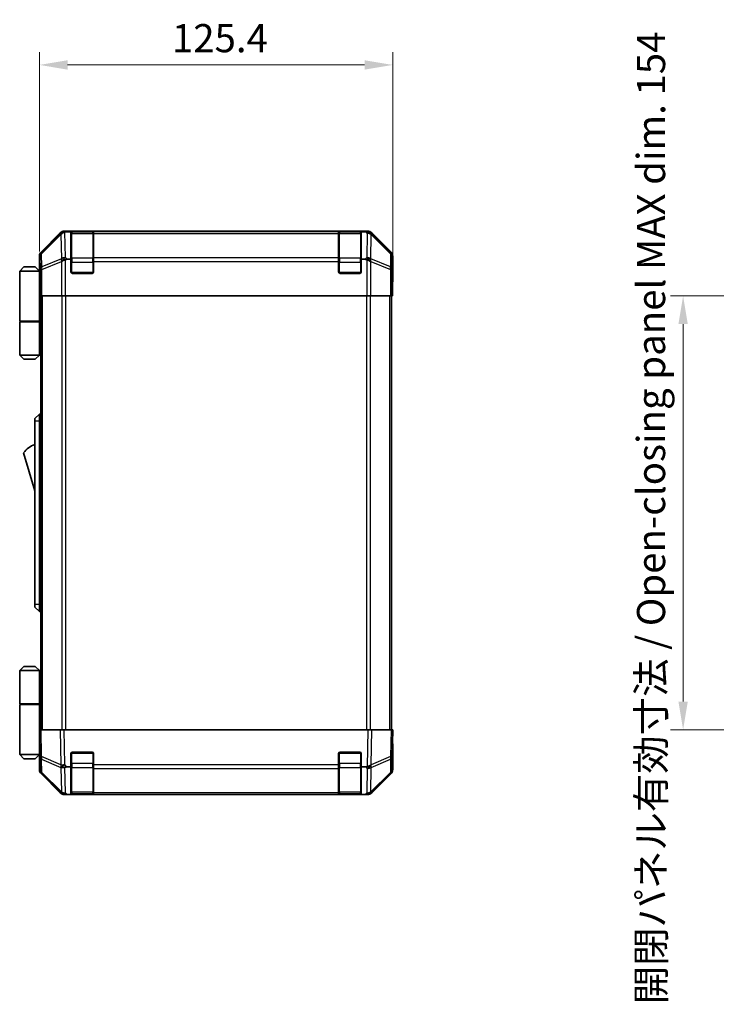
# Model space of a CAD drawing. Units: millimetres. Extents: x 0 to 7469, y -15 to 1264.
# Drawn here: x 2505 to 2752, y 515 to 865 of the extents above; entities that cross this region are included whole.
import ezdxf

# ---------------------------------------------------------------- set-up
doc = ezdxf.new("R2010")
doc.units = ezdxf.units.MM
doc.header["$LTSCALE"] = 4.5
doc.layers.get('Defpoints').update_dxf_attribs({"lineweight": 25})
for name, color, linetype, lineweight in [('Dimension (ISO)', 7, 'Continuous', 18), ('Visible (ISO)', 7, 'Continuous', 35), ('Visible Narrow (ISO)', 7, 'Continuous', 25)]:
    doc.layers.add(name, color=color, linetype=linetype, lineweight=lineweight)
doc.styles.add('Note Text (TK)', font='txt')
doc.dimstyles.new('Default - Method 1b (TK)', dxfattribs={"dimscale": 4.5, "dimtxt": 2.5, "dimasz": 2.5, "dimexe": 1, "dimexo": 1.5, "dimgap": 1, "dimtad": 1, "dimtoh": 1, "dimrnd": 1e-08, "dimdsep": 46, "dimtxsty": 'Note Text (TK)', "dimcen": 0.09, "dimdle": 5, "dimclrd": 100, "dimclre": 100, "dimclrt": 7, "dimadec": 1, "dimazin": 1, "dimtfac": 1, "dimtmove": 0, "dimatfit": 3, "dimfxl": 1, "dimtolj": 1, "dimlwd": -1, "dimlwe": -1, "dimarcsym": 0})

# ---------------------------------------------------------------- blocks, each defined once
blk = doc.blocks.new('*D237')
at = {"layer": 'Defpoints', "color": 0}
for p in [(2637.19, 848.54), (2511.79, 775.52), (2637.19, 771.52)]:
    blk.add_point(p, dxfattribs=at)
at = {"layer": 'Dimension (ISO)', "color": 100}
for p, q in [((2511.79, 782.27), (2511.79, 853.04)), ((2637.19, 778.27), (2637.19, 853.04)), ((2521.79, 848.54), (2627.19, 848.54))]:
    blk.add_line(p, q, dxfattribs=at)
for points in [[(2521.79, 850.2), (2521.79, 846.87), (2511.79, 848.54)], [(2627.19, 850.2), (2627.19, 846.87), (2637.19, 848.54)]]:
    blk.add_solid(points, dxfattribs=at)
at = {"layer": 'Dimension (ISO)', "color": 7, "insert": (2558.81, 858.04), "char_height": 10, "attachment_point": 4, "style": 'Note Text (TK)'}
blk.add_mtext('\\A1;125.4', dxfattribs=at)
blk = doc.blocks.new('*D244')
at = {"layer": 'Defpoints', "color": 0}
for p in [(2772.88, 766.52), (2740.25, 612.52), (2773.03, 612.52)]:
    blk.add_point(p, dxfattribs=at)
at = {"layer": 'Dimension (ISO)', "color": 100}
for p, q in [((2766.13, 766.52), (2735.75, 766.52)), ((2740.25, 756.52), (2740.25, 622.52)), ((2766.28, 612.52), (2735.75, 612.52))]:
    blk.add_line(p, q, dxfattribs=at)
for points in [[(2738.58, 756.52), (2741.91, 756.52), (2740.25, 766.52)], [(2738.58, 622.52), (2741.91, 622.52), (2740.25, 612.52)]]:
    blk.add_solid(points, dxfattribs=at)
at = {"layer": 'Dimension (ISO)', "color": 7, "insert": (2728.87, 515.04), "char_height": 10, "attachment_point": 4, "rotation": 90, "style": 'Note Text (TK)'}
blk.add_mtext('\\A1;開閉パネル有効寸法 / Open-closing panel MAX dim. 154', dxfattribs=at)

msp = doc.modelspace()

# ---------------------------------------------------------------- linework, layer by layer
at = {"layer": 'Visible (ISO)'}
for p, q in [((2519.2081, 788.9382), (2512.3782, 782.1083)), ((2628.363, 789.5239), (2520.6221, 789.5239)), ((2522.9926, 789.2929), (2521.4309, 789.2929)), ((2522.9926, 789.2929), (2522.9926, 789.3755)), ((2522.9926, 779.5239), (2522.9926, 789.2929)), ((2530.6926, 789.3239), (2523.2926, 789.3239)), ((2523.4926, 789.3842), (2530.4926, 789.3842)), ((2530.9926, 789.3755), (2530.9926, 789.307)), ((2530.9926, 788.7215), (2530.9926, 789.307)), ((2530.9926, 788.7215), (2530.9926, 780.1096)), ((2617.9926, 789.307), (2617.9926, 789.3755)), ((2617.9926, 789.307), (2617.9926, 788.7215)), ((2617.9926, 780.1096), (2617.9926, 788.7215)), ((2625.6926, 789.3239), (2618.2926, 789.3239)), ((2618.4926, 789.3842), (2625.4926, 789.3842)), ((2625.9926, 789.3755), (2625.9926, 789.2929)), ((2625.9926, 789.2929), (2625.9926, 779.5239)), ((2627.5947, 789.2929), (2625.9926, 789.2929)), ((2636.6069, 782.1083), (2629.777, 788.9382)), ((2511.7926, 775.5239), (2511.7926, 780.6943)), ((2530.9926, 778.6954), (2530.9926, 780.1096)), ((2617.9926, 780.1096), (2617.9926, 778.6954)), ((2637.1926, 771.5239), (2637.1926, 780.6943)), ((2506.2926, 776.8239), (2504.7926, 775.3239)), ((2506.2926, 776.8239), (2510.2926, 776.8239)), ((2510.2926, 776.8239), (2511.7926, 775.3239)), ((2521.6083, 779.5239), (2522.9926, 779.5239)), ((2522.9926, 775.0239), (2522.9926, 779.5239)), ((2530.9926, 778.6954), (2530.9926, 775.0239)), ((2617.9926, 775.0239), (2617.9926, 778.6954)), ((2625.9926, 779.5239), (2625.9926, 775.0239)), ((2625.9926, 779.5239), (2627.3768, 779.5239)), ((2504.7926, 775.3239), (2504.7926, 757.5239)), ((2511.7926, 775.3239), (2504.7926, 775.3239)), ((2511.7926, 775.5239), (2511.8624, 775.5239)), ((2511.7926, 775.3239), (2511.7926, 772.1239)), ((2511.7926, 775.3239), (2511.8868, 775.3239)), ((2511.9191, 774.3239), (2511.7926, 774.3239)), ((2511.9347, 773.3239), (2511.7926, 773.3239)), ((2530.4926, 774.5239), (2523.4926, 774.5239)), ((2625.4926, 774.5239), (2618.4926, 774.5239)), ((2511.7926, 772.1239), (2511.9451, 772.1239)), ((2511.7926, 772.1239), (2511.7926, 757.5239)), ((2511.9496, 769.3239), (2511.7926, 769.3239)), ((2511.9496, 770.5239), (2511.9496, 766.5239)), ((2637.1053, 766.5239), (2637.1053, 769.5239)), ((2637.1402, 771.5239), (2637.1926, 771.5239)), ((2512.0401, 766.5239), (2511.9496, 766.5239)), ((2512.638, 766.5239), (2512.0401, 766.5239)), ((2512.2926, 612.5239), (2512.2926, 766.5239)), ((2512.638, 766.5239), (2519.6104, 766.5239)), ((2521.0122, 766.5239), (2519.6104, 766.5239)), ((2627.9729, 766.5239), (2521.0122, 766.5239)), ((2629.3747, 766.5239), (2627.9729, 766.5239)), ((2629.3747, 766.5239), (2636.3471, 766.5239)), ((2636.945, 766.5239), (2636.3471, 766.5239)), ((2636.6926, 612.5239), (2636.6926, 766.5239)), ((2636.945, 766.5239), (2637.1053, 766.5239)), ((2504.7926, 757.5239), (2511.7926, 757.5239)), ((2504.7926, 757.3239), (2511.7926, 757.3239)), ((2504.7926, 757.3239), (2504.7926, 745.5239)), ((2505.2926, 757.3239), (2505.2926, 757.5239)), ((2511.2926, 757.3239), (2511.2926, 757.5239)), ((2511.7538, 757.5239), (2511.7538, 757.3239)), ((2512.2926, 757.5239), (2511.7926, 757.5239)), ((2512.1083, 757.3239), (2511.7926, 757.3239)), ((2511.7926, 757.3239), (2511.7926, 745.5239)), ((2512.2926, 757.3239), (2512.1083, 757.3239)), ((2504.7926, 745.5239), (2511.7926, 745.5239)), ((2506.2926, 744.0239), (2504.7926, 745.5239)), ((2510.2926, 744.0239), (2511.7926, 745.5239)), ((2511.7926, 745.5239), (2512.1083, 745.5239)), ((2512.2926, 745.5239), (2512.1083, 745.5239)), ((2510.2926, 744.0239), (2506.2926, 744.0239)), ((2511.7926, 724.5239), (2510.1926, 723.0239)), ((2511.7926, 724.5239), (2511.7926, 722.0239)), ((2512.2926, 724.5239), (2511.7926, 724.5239)), ((2510.1926, 722.0239), (2510.1926, 723.0239)), ((2510.1926, 722.0239), (2510.1926, 657.0239)), ((2511.7926, 657.0239), (2511.7926, 722.0239)), ((2506.1926, 710.7739), (2510.1926, 697.2739)), ((2510.1926, 656.0239), (2510.1926, 657.0239)), ((2510.1926, 656.0239), (2511.7926, 654.5239)), ((2511.7926, 657.0239), (2511.7926, 654.5239)), ((2512.2926, 654.5239), (2511.7926, 654.5239)), ((2506.2926, 635.0239), (2504.7926, 633.5239)), ((2504.7926, 633.5239), (2511.7926, 633.5239)), ((2504.7926, 633.5239), (2504.7926, 621.7239)), ((2510.2926, 635.0239), (2506.2926, 635.0239)), ((2510.2926, 635.0239), (2511.7926, 633.5239)), ((2512.1083, 633.5239), (2511.7926, 633.5239)), ((2511.7926, 633.5239), (2511.7926, 621.7239)), ((2512.2926, 633.5239), (2512.1083, 633.5239)), ((2504.7926, 621.7239), (2511.7926, 621.7239)), ((2504.7926, 621.5239), (2511.7926, 621.5239)), ((2504.7926, 621.5239), (2504.7926, 603.7239)), ((2505.2926, 621.5239), (2505.2926, 621.7239)), ((2511.2926, 621.5239), (2511.2926, 621.7239)), ((2511.7538, 621.5239), (2511.7538, 621.7239)), ((2511.7926, 621.7239), (2512.1083, 621.7239)), ((2511.7926, 606.9239), (2511.7926, 621.5239)), ((2512.2926, 621.5239), (2511.7926, 621.5239)), ((2512.1083, 621.7239), (2512.2926, 621.7239)), ((2511.7926, 612.5239), (2512.3782, 612.5239)), ((2511.7926, 612.5239), (2511.9588, 603.0022)), ((2519.2081, 612.5239), (2512.3782, 612.5239)), ((2519.2081, 612.5239), (2520.6221, 612.5239)), ((2628.363, 612.5239), (2520.6221, 612.5239)), ((2628.363, 612.5239), (2629.777, 612.5239)), ((2636.6069, 612.5239), (2629.777, 612.5239)), ((2636.6069, 612.5239), (2637.1926, 612.5239)), ((2637.0263, 603.0022), (2637.1926, 612.5239)), ((2511.7926, 609.7239), (2511.8414, 609.7239)), ((2511.8903, 606.9239), (2511.7926, 606.9239)), ((2511.7926, 606.9239), (2511.7926, 603.7239)), ((2511.7926, 605.7239), (2511.9112, 605.7239)), ((2637.1926, 607.5239), (2637.1053, 607.5239)), ((2637.1926, 607.5239), (2637.1926, 598.3534)), ((2511.7926, 603.7239), (2504.7926, 603.7239)), ((2506.2926, 602.2239), (2504.7926, 603.7239)), ((2506.2926, 602.2239), (2510.2926, 602.2239)), ((2510.2926, 602.2239), (2511.7926, 603.7239)), ((2511.7926, 604.7239), (2511.9287, 604.7239)), ((2511.9462, 603.7239), (2511.7926, 603.7239)), ((2511.9496, 603.5239), (2511.7926, 603.5239)), ((2511.7926, 603.5239), (2511.7926, 598.3534)), ((2511.9588, 603.0022), (2512.0401, 598.3407)), ((2522.9926, 599.2929), (2522.9926, 604.0239)), ((2523.4926, 604.5239), (2530.4926, 604.5239)), ((2530.9926, 604.0239), (2530.9926, 600.1008)), ((2617.9926, 600.1008), (2617.9926, 604.0239)), ((2618.4926, 604.5239), (2625.4926, 604.5239)), ((2625.9926, 604.0239), (2625.9926, 599.2929)), ((2636.945, 598.3407), (2637.0263, 603.0022)), ((2522.9926, 599.2929), (2521.4309, 599.2929)), ((2522.9926, 589.5239), (2522.9926, 599.2929)), ((2530.9926, 598.7215), (2530.9926, 600.1008)), ((2530.9926, 598.7215), (2530.9926, 590.1096)), ((2617.9926, 600.1008), (2617.9926, 598.7215)), ((2617.9926, 590.1096), (2617.9926, 598.7215)), ((2625.9926, 599.2929), (2625.9926, 589.5239)), ((2627.5947, 599.2929), (2625.9926, 599.2929)), ((2519.2081, 590.1095), (2512.3782, 596.9394)), ((2512.638, 596.9491), (2519.6037, 590.1039)), ((2629.3814, 590.1039), (2636.3471, 596.9491)), ((2636.6069, 596.9394), (2629.777, 590.1095)), ((2519.6037, 590.1039), (2519.6104, 590.0974)), ((2521.0122, 589.5239), (2520.6221, 589.5239)), ((2521.6083, 589.5239), (2521.0122, 589.5239)), ((2521.6083, 589.5239), (2522.9926, 589.5239)), ((2522.9926, 589.5239), (2523.4926, 589.5239)), ((2523.2926, 589.7239), (2530.6926, 589.7239)), ((2530.4926, 589.5239), (2523.4926, 589.5239)), ((2530.4926, 589.5239), (2530.9926, 589.5239)), ((2530.9926, 589.5239), (2530.9926, 590.1096)), ((2530.9926, 589.5239), (2617.9926, 589.5239)), ((2617.9926, 590.1096), (2617.9926, 589.5239)), ((2617.9926, 589.5239), (2618.4926, 589.5239)), ((2618.2926, 589.7239), (2625.6926, 589.7239)), ((2625.4926, 589.5239), (2618.4926, 589.5239)), ((2625.4926, 589.5239), (2625.9926, 589.5239)), ((2625.9926, 589.5239), (2627.3768, 589.5239)), ((2627.9729, 589.5239), (2627.3768, 589.5239)), ((2628.363, 589.5239), (2627.9729, 589.5239)), ((2629.3747, 590.0974), (2629.3814, 590.1039))]:
    msp.add_line(p, q, dxfattribs=at)
for centre, radius, start, end in [((2523.2926, 789.0239), 0.3, 90, 180), ((2530.6926, 789.0239), 0.3, 0, 90), ((2618.2926, 789.0239), 0.3, 90, 180), ((2625.6926, 789.0239), 0.3, 0, 90), ((2523.4926, 775.0239), 0.5, 180, 270), ((2530.4926, 775.0239), 0.5, 270, 0), ((2618.4926, 775.0239), 0.5, 180, 270), ((2625.4926, 775.0239), 0.5, 270, 0), ((2512.4352, 706.617), 7.5, 107.398677, 146.341118), ((2523.4926, 604.0239), 0.5, 90, 180), ((2530.4926, 604.0239), 0.5, 0, 90), ((2618.4926, 604.0239), 0.5, 90, 180), ((2625.4926, 604.0239), 0.5, 0, 90), ((2514.0398, 598.3756), 2, 181, 225.5), ((2634.9453, 598.3756), 2, 314.5, 359), ((2521.0122, 591.5239), 2, 225.5, 270), ((2523.2926, 590.0239), 0.3, 180, 270), ((2530.6926, 590.0239), 0.3, 270, 0), ((2618.2926, 590.0239), 0.3, 180, 270), ((2625.6926, 590.0239), 0.3, 270, 0), ((2627.9729, 591.5239), 2, 270, 314.5)]:
    msp.add_arc(centre, radius, start, end, dxfattribs=at)
for centre, major_axis, ratio, start_param, end_param in [((2520.6228, 787.5235), (-1.4146, 1.4146), 0.99969546, 5.49793944, 6.28318531), ((2520.8554, 787.3073), (1.5847, 1.5735), 0.76601858, 0.9249237, 1.70415135), ((2522.9059, 787.2571), (-2.7648, 1.4682), 0.51011072, 5.51788978, 5.77920233), ((2523.4926, 789.3755), (-0.5, 0), 0.01745506, 4.71238898, 6.28318531), ((2530.4926, 789.3755), (-0.5, 0), 0.01745506, 3.14159265, 4.71238898), ((2618.4926, 789.3755), (-0.5, 0), 0.01745506, 4.71238898, 6.28318531), ((2625.4926, 789.3755), (-0.5, 0), 0.01745506, 3.14159265, 4.71238898), ((2626.1813, 789.3432), (-2.8036, 0.0253), 0.01547715, 2.09928764, 2.34114803), ((2628.1461, 787.3073), (2.0123, -0.0179), 0.98743225, 0.82843306, 1.5858475), ((2628.3623, 787.5235), (1.4146, 1.4146), 0.99969546, 0, 0.78524587), ((2513.7929, 780.6936), (-1.4146, 1.4146), 0.99969546, 0, 0.78524587), ((2635.1922, 780.6936), (1.4146, 1.4146), 0.99969546, 5.49793944, 6.28318531), ((2521.0122, 778.6954), (-1.9827, -0.8314), 0.31555756, 4.58082902, 5.35750054), ((2523.0475, 776.6954), (-2.4854, 2.4424), 0.57396196, 5.75456294, 6.02006539), ((2625.9376, 776.6954), (2.4854, 2.4424), 0.57396196, 0.26311992, 0.52862237), ((2627.9729, 778.6954), (-1.9827, 0.8314), 0.31555756, 4.06727742, 4.84394894), ((2511.8624, 770.5239), (0, 5), 0.01745506, 4.71238898, 6.28318531), ((2637.1402, 769.5239), (0, 2), 0.01745506, 0, 1.57079633), ((2637.1402, 609.5239), (0, -2), 0.01745506, 5.49778714, 6.28318531), ((2511.8624, 608.5239), (0, -5), 0.01745506, 0, 0.28379411), ((2513.7929, 598.3541), (-1.4146, -1.4146), 0.99969546, 5.49793944, 6.28318531), ((2520.8554, 600.1357), (-1.9722, -0.6496), 0.42004048, 0.64967903, 1.42890668), ((2522.9059, 597.2571), (-2.7648, 1.4682), 0.51011072, 5.51788978, 5.77920233), ((2626.1813, 602.1716), (2.3992, -2.5282), 0.57378913, 5.7845705, 6.0264309), ((2628.1461, 600.1357), (1.9956, 0.7857), 0.33018184, 4.57682991, 5.33424435), ((2635.1922, 598.3541), (1.4146, -1.4146), 0.99969546, 0, 0.78524587), ((2520.6228, 591.5242), (-1.4146, -1.4146), 0.99969546, 0, 0.78524587), ((2628.3623, 591.5242), (1.4146, -1.4146), 0.99969546, 5.49793944, 6.28318531)]:
    msp.add_ellipse(centre, major_axis=major_axis, ratio=ratio, start_param=start_param, end_param=end_param, dxfattribs=at)
for points in [[(2629.5195, 788.7594), (2629.5256, 788.7538), (2629.5321, 788.7478), (2629.5407, 788.7397), (2629.5443, 788.7363), (2629.5471, 788.7338)], [(2629.5195, 600.0579), (2629.5256, 600.0621), (2629.5321, 600.0673), (2629.5407, 600.0763), (2629.5443, 600.0808), (2629.5471, 600.0858)]]:
    msp.add_open_spline(points, degree=3, knots=[-0.00632850269, -0.00632850269, -0.00632850269, -0.00632850269, -0.00368495029, -0.00368495029, -0.00186790301, -0.00186790301, -0.00186790301, -0.00186790301], dxfattribs=at)
at = {"layer": 'Visible Narrow (ISO)'}
for p, q in [((2519.4248, 788.7215), (2512.5447, 781.9418)), ((2512.5531, 781.5219), (2519.4332, 788.3016)), ((2519.2081, 788.9382), (2519.4248, 788.7215)), ((2519.4332, 788.3016), (2519.45, 788.3012)), ((2519.45, 788.3012), (2519.6002, 779.6959)), ((2520.8386, 789.3074), (2520.6221, 789.5239)), ((2521.4309, 789.2929), (2520.8386, 789.3074)), ((2521.0056, 780.1162), (2520.8466, 789.2238)), ((2523.2926, 789.3239), (2523.2926, 788.7381)), ((2523.2926, 779.9096), (2523.2926, 788.7381)), ((2523.2926, 788.7381), (2530.6926, 788.7381)), ((2523.4926, 789.3239), (2523.4926, 789.3842)), ((2530.4926, 789.3842), (2530.4926, 789.3239)), ((2530.6926, 788.7381), (2530.6926, 789.3239)), ((2530.6926, 788.7381), (2530.6926, 779.9096)), ((2617.9926, 789.307), (2530.9926, 789.307)), ((2530.9926, 788.7215), (2617.9926, 788.7215)), ((2618.2926, 789.3239), (2618.2926, 788.7381)), ((2618.2926, 779.9096), (2618.2926, 788.7381)), ((2618.2926, 788.7381), (2625.6926, 788.7381)), ((2618.4926, 789.3239), (2618.4926, 789.3842)), ((2625.4926, 789.3842), (2625.4926, 789.3239)), ((2625.6926, 788.7381), (2625.6926, 789.3239)), ((2625.6926, 788.7381), (2625.6926, 779.9096)), ((2627.5947, 789.2929), (2628.13, 788.7382)), ((2628.13, 788.7382), (2627.9795, 780.1162)), ((2628.363, 789.5239), (2628.1335, 789.2944)), ((2629.3849, 779.6959), (2629.5354, 788.3179)), ((2629.5354, 788.3179), (2636.432, 781.5219)), ((2629.5603, 788.7215), (2629.777, 788.9382)), ((2636.4404, 781.9418), (2629.5603, 788.7215)), ((2511.7926, 780.6943), (2511.9588, 780.5281)), ((2511.9588, 780.5281), (2512.0401, 775.8666)), ((2512.5447, 781.9418), (2512.3782, 782.1083)), ((2512.6345, 776.8605), (2512.5531, 781.5219)), ((2519.6002, 779.6959), (2512.6345, 776.8605)), ((2521.6083, 779.5239), (2521.0056, 780.1162)), ((2523.2926, 779.9096), (2523.2926, 778.4954)), ((2530.6926, 779.9096), (2523.2926, 779.9096)), ((2530.6926, 778.4954), (2530.6926, 779.9096)), ((2617.9926, 780.1096), (2530.9926, 780.1096)), ((2618.2926, 779.9096), (2618.2926, 778.4954)), ((2625.6926, 779.9096), (2618.2926, 779.9096)), ((2625.6926, 778.4954), (2625.6926, 779.9096)), ((2627.9795, 780.1162), (2627.3768, 779.5239)), ((2636.3506, 776.8605), (2629.3849, 779.6959)), ((2636.432, 781.5219), (2636.3506, 776.8605)), ((2636.6069, 782.1083), (2636.4404, 781.9418)), ((2636.945, 775.8666), (2637.0263, 780.5281)), ((2637.0263, 780.5281), (2637.1926, 780.6943)), ((2512.638, 775.8666), (2519.6037, 778.702)), ((2519.6037, 778.702), (2519.6104, 778.6954)), ((2519.6104, 778.6954), (2519.6104, 766.5239)), ((2521.0122, 766.5239), (2521.0122, 779.4247)), ((2522.9926, 778.4954), (2523.2926, 778.4954)), ((2523.2926, 774.8239), (2523.2926, 778.4954)), ((2523.2926, 778.4954), (2530.6926, 778.4954)), ((2530.6926, 778.4954), (2530.9926, 778.4954)), ((2530.6926, 778.4954), (2530.6926, 774.8239)), ((2530.9926, 778.6954), (2617.9926, 778.6954)), ((2617.9926, 778.4954), (2618.2926, 778.4954)), ((2618.2926, 774.8239), (2618.2926, 778.4954)), ((2618.2926, 778.4954), (2625.6926, 778.4954)), ((2625.6926, 778.4954), (2625.9926, 778.4954)), ((2625.6926, 778.4954), (2625.6926, 774.8239)), ((2627.9729, 779.4247), (2627.9729, 766.5239)), ((2629.3747, 778.6954), (2629.3814, 778.702)), ((2629.3747, 766.5239), (2629.3747, 778.6954)), ((2629.3814, 778.702), (2636.3471, 775.8666)), ((2512.0401, 775.8666), (2512.638, 775.8666)), ((2512.0401, 775.8666), (2512.0401, 766.5239)), ((2512.638, 766.5239), (2512.638, 775.8666)), ((2523.0343, 774.8239), (2523.2926, 774.8239)), ((2523.2926, 774.8239), (2523.2926, 774.5656)), ((2530.6926, 774.8239), (2523.2926, 774.8239)), ((2530.6926, 774.5656), (2530.6926, 774.8239)), ((2530.6926, 774.8239), (2530.9508, 774.8239)), ((2618.0343, 774.8239), (2618.2926, 774.8239)), ((2618.2926, 774.8239), (2618.2926, 774.5656)), ((2625.6926, 774.8239), (2618.2926, 774.8239)), ((2625.6926, 774.5656), (2625.6926, 774.8239)), ((2625.6926, 774.8239), (2625.9508, 774.8239)), ((2636.3471, 775.8666), (2636.945, 775.8666)), ((2636.3471, 775.8666), (2636.3471, 766.5239)), ((2636.945, 766.5239), (2636.945, 775.8666)), ((2512.8783, 612.5239), (2512.8783, 766.5239)), ((2519.7068, 766.5239), (2519.7068, 612.5239)), ((2521.121, 612.5239), (2521.121, 766.5239)), ((2627.8641, 766.5239), (2627.8641, 612.5239)), ((2629.2783, 612.5239), (2629.2783, 766.5239)), ((2636.1068, 612.5239), (2636.1068, 766.5239)), ((2512.1083, 745.5239), (2512.1083, 757.3239)), ((2511.7926, 722.0239), (2510.1926, 722.0239)), ((2512.2926, 722.0239), (2511.7926, 722.0239)), ((2511.7926, 657.0239), (2510.1926, 657.0239)), ((2512.2926, 657.0239), (2511.7926, 657.0239)), ((2512.1083, 621.7239), (2512.1083, 633.5239)), ((2512.5447, 602.9877), (2512.3782, 612.5239)), ((2519.2081, 612.5239), (2519.4248, 600.1099)), ((2520.8386, 600.1244), (2520.6221, 612.5239)), ((2628.363, 612.5239), (2628.1335, 599.3767)), ((2629.5603, 600.1099), (2629.777, 612.5239)), ((2636.6069, 612.5239), (2636.4404, 602.9877)), ((2519.4248, 600.1099), (2512.5447, 602.9877)), ((2512.6345, 597.3572), (2512.5531, 602.0187)), ((2512.5531, 602.0187), (2519.4332, 599.1409)), ((2523.2926, 604.2239), (2523.0343, 604.2239)), ((2523.2926, 604.4821), (2523.2926, 604.2239)), ((2523.2926, 600.5523), (2523.2926, 604.2239)), ((2523.2926, 604.2239), (2530.6926, 604.2239)), ((2530.6926, 604.2239), (2530.6926, 604.4821)), ((2530.9508, 604.2239), (2530.6926, 604.2239)), ((2530.6926, 604.2239), (2530.6926, 600.5523)), ((2618.2926, 604.2239), (2618.0343, 604.2239)), ((2618.2926, 604.4821), (2618.2926, 604.2239)), ((2618.2926, 600.5523), (2618.2926, 604.2239)), ((2618.2926, 604.2239), (2625.6926, 604.2239)), ((2625.6926, 604.2239), (2625.6926, 604.4821)), ((2625.9508, 604.2239), (2625.6926, 604.2239)), ((2625.6926, 604.2239), (2625.6926, 600.5523)), ((2629.5354, 599.134), (2636.432, 602.0187)), ((2636.4404, 602.9877), (2629.5603, 600.1099)), ((2636.432, 602.0187), (2636.3506, 597.3572)), ((2519.4332, 599.1409), (2519.45, 599.1173)), ((2519.45, 599.1173), (2519.6002, 590.512)), ((2521.4309, 599.2929), (2520.8386, 600.1244)), ((2521.0056, 590.1162), (2520.8466, 599.2238)), ((2522.9926, 600.5523), (2523.2926, 600.5523)), ((2523.2926, 600.5523), (2523.2926, 599.1381)), ((2530.6926, 600.5523), (2523.2926, 600.5523)), ((2523.2926, 590.3096), (2523.2926, 599.1381)), ((2523.2926, 599.1381), (2530.6926, 599.1381)), ((2530.6926, 600.5523), (2530.9926, 600.5523)), ((2530.6926, 599.1381), (2530.6926, 600.5523)), ((2530.6926, 599.1381), (2530.6926, 590.3096)), ((2617.9926, 600.1008), (2530.9926, 600.1008)), ((2530.9926, 598.7215), (2617.9926, 598.7215)), ((2617.9926, 600.5523), (2618.2926, 600.5523)), ((2618.2926, 600.5523), (2618.2926, 599.1381)), ((2625.6926, 600.5523), (2618.2926, 600.5523)), ((2618.2926, 590.3096), (2618.2926, 599.1381)), ((2618.2926, 599.1381), (2625.6926, 599.1381)), ((2625.6926, 600.5523), (2625.9926, 600.5523)), ((2625.6926, 599.1381), (2625.6926, 600.5523)), ((2625.6926, 599.1381), (2625.6926, 590.3096)), ((2627.5947, 599.2929), (2628.13, 598.7382)), ((2628.13, 598.7382), (2627.9795, 590.1162)), ((2629.3849, 590.512), (2629.5354, 599.134)), ((2519.6002, 590.512), (2512.6345, 597.3572)), ((2636.3506, 597.3572), (2629.3849, 590.512)), ((2521.6083, 589.5239), (2521.0056, 590.1162)), ((2523.2926, 590.3096), (2523.2926, 589.7239)), ((2530.6926, 590.3096), (2523.2926, 590.3096)), ((2523.4926, 589.5239), (2523.4926, 589.7239)), ((2530.4926, 589.7239), (2530.4926, 589.5239)), ((2530.6926, 589.7239), (2530.6926, 590.3096)), ((2617.9926, 590.1096), (2530.9926, 590.1096)), ((2618.2926, 590.3096), (2618.2926, 589.7239)), ((2625.6926, 590.3096), (2618.2926, 590.3096)), ((2618.4926, 589.5239), (2618.4926, 589.7239)), ((2625.4926, 589.7239), (2625.4926, 589.5239)), ((2625.6926, 589.7239), (2625.6926, 590.3096)), ((2627.9795, 590.1162), (2627.3768, 589.5239))]:
    msp.add_line(p, q, dxfattribs=at)
for centre, major_axis, ratio, start_param, end_param in [((2520.8386, 787.3077), (-1.4038, 1.4246), 0.28553037, 0.02575248, 0.56016703), ((2520.8386, 787.3077), (-1.4142, -1.4142), 0.99969546, 3.92714311, 4.71238898), ((2520.8386, 787.3077), (0.049, 1.9994), 0.81440578, 0.03007955, 1.07061976), ((2523.2926, 788.5259), (-0.3, 0), 0.70710678, 4.71238898, 6.28318531), ((2530.6926, 788.5259), (0.3, 0), 0.70710678, 0, 1.57079633), ((2618.2926, 788.5259), (-0.3, 0), 0.70710678, 4.71238898, 6.28318531), ((2625.6926, 788.5259), (0.3, 0), 0.70710678, 0, 1.57079633), ((2628.13, 787.324), (1.4391, 1.3889), 0.58406687, 0.05823836, 1.0575132), ((2628.13, 787.324), (1.9997, -0.0349), 0.70705293, 0.80390971, 1.58313735), ((2628.13, 787.324), (1.4038, 1.4246), 0.28553037, 5.72301828, 6.24843347), ((2628.1465, 787.3077), (2.0331, 0.0075), 0.96743213, 0.79827441, 0.80727376), ((2513.9584, 780.5281), (1.4142, 1.4142), 0.99969546, 1.57079633, 2.3560422), ((2513.9584, 780.5281), (-1.9997, -0.0349), 0.70705293, 5.4792756, 6.25850325), ((2513.9584, 780.5281), (-1.4038, 1.4246), 0.28553037, 0.02575248, 0.56016703), ((2521.0056, 778.702), (0.754, -1.8524), 0.67311493, 3.90107946, 4.44496284), ((2521.0056, 778.702), (-1.9997, -0.0349), 0.70705293, 4.70004795, 5.4792756), ((2521.0056, 778.702), (1.4018, 1.4265), 0.57396196, 1.04217396, 2.08434792), ((2523.2926, 779.6975), (-0.3, 0), 0.70710678, 4.71238898, 6.28318531), ((2530.6926, 779.6975), (0.3, 0), 0.70710678, 0, 1.57079633), ((2618.2926, 779.6975), (-0.3, 0), 0.70710678, 4.71238898, 6.28318531), ((2625.6926, 779.6975), (0.3, 0), 0.70710678, 0, 1.57079633), ((2627.9795, 778.702), (1.4018, -1.4265), 0.57396196, 1.05724473, 2.09941869), ((2627.9795, 778.702), (1.9997, -0.0349), 0.70705293, 0.80390971, 1.58313735), ((2627.9795, 778.702), (0.754, 1.8524), 0.67311493, 4.97981512, 5.5236985), ((2635.0267, 780.5281), (1.4038, 1.4246), 0.28553037, 5.72301828, 6.25743282), ((2635.0267, 780.5281), (1.9997, -0.0349), 0.70705293, 0.02468206, 0.80390971), ((2635.0267, 780.5281), (1.4142, -1.4142), 0.99969546, 0.78555046, 1.57079633), ((2514.0398, 775.8666), (-1.9997, -0.0349), 0.70705293, 5.4792756, 6.25850325), ((2514.0398, 775.8666), (-0.754, 1.8524), 0.67311493, 0.75948681, 1.30337019), ((2634.9453, 775.8666), (-0.754, -1.8524), 0.67311493, 1.83822247, 2.38210585), ((2634.9453, 775.8666), (1.9997, -0.0349), 0.70705293, 0.02468206, 0.80390971), ((2513.9584, 603.0371), (-1.9997, -0.0349), 0.01744975, 0, 0.78524587), ((2513.9584, 603.0371), (-1.9997, -0.0349), 0.70705293, 0, 0.77922765), ((2513.9584, 603.0371), (0.7718, 1.8451), 0.67266741, 1.87081915, 2.4052337), ((2635.0267, 603.0371), (1.9997, -0.0349), 0.70705293, 5.50395766, 6.28318531), ((2635.0267, 603.0371), (0.7718, -1.8451), 0.67266741, 0.73635896, 1.2707735), ((2635.0267, 603.0371), (1.9997, -0.0349), 0.01744975, 5.49793944, 6.28318531), ((2514.0398, 598.3756), (-1.9997, -0.0349), 0.70705293, 0, 0.77922765), ((2520.8386, 600.1593), (-0.7718, -1.8451), 0.67266741, 5.01241181, 5.54682635), ((2520.8386, 600.1593), (-1.9997, -0.0349), 0.01744975, 0.78524587, 1.57049174), ((2520.8386, 600.1593), (1.629, 1.1604), 0.01421551, 3.66172306, 4.70226326), ((2523.2926, 599.3502), (-0.3, 0), 0.70710678, 0, 1.57079633), ((2530.6926, 599.3502), (0.3, 0), 0.70710678, 4.71238898, 6.28318531), ((2618.2926, 599.3502), (-0.3, 0), 0.70710678, 0, 1.57079633), ((2625.6926, 599.3502), (0.3, 0), 0.70710678, 4.71238898, 6.28318531), ((2628.13, 600.1524), (-1.4391, -1.3889), 0.58406687, 1.0575132, 2.05678804), ((2628.13, 600.1524), (1.9997, -0.0349), 0.70705293, 4.72473001, 5.50395766), ((2628.13, 600.1524), (-0.7718, 1.8451), 0.67266741, 3.87795161, 4.4033668), ((2628.1465, 600.1593), (-1.758, -2.5917), 0.39399915, 1.80456079, 1.81356014), ((2634.9453, 598.3756), (1.9997, -0.0349), 0.70705293, 5.50395766, 6.28318531), ((2514.0398, 598.3756), (-1.4018, -1.4265), 0.27881333, 5.73930193, 6.28318531), ((2634.9453, 598.3756), (1.4018, -1.4265), 0.27881333, 0, 0.54388338), ((2521.0056, 591.5304), (-1.4018, -1.4265), 0.27881333, 5.73930193, 6.28318531), ((2521.0056, 591.5304), (-1.9997, -0.0349), 0.70705293, 0.77922765, 1.5584553), ((2521.0056, 591.5304), (-1.4018, -1.4265), 0.57396196, 0, 1.04217396), ((2523.2926, 590.5218), (-0.3, 0), 0.70710678, 0, 1.57079633), ((2530.6926, 590.5218), (0.3, 0), 0.70710678, 4.71238898, 6.28318531), ((2618.2926, 590.5218), (-0.3, 0), 0.70710678, 0, 1.57079633), ((2625.6926, 590.5218), (0.3, 0), 0.70710678, 4.71238898, 6.28318531), ((2627.9795, 591.5304), (1.9997, -0.0349), 0.70705293, 4.72473001, 5.50395766), ((2627.9795, 591.5304), (1.4018, -1.4265), 0.57396196, 5.24101135, 6.28318531), ((2627.9795, 591.5304), (1.4018, -1.4265), 0.27881333, 0, 0.54388338)]:
    msp.add_ellipse(centre, major_axis=major_axis, ratio=ratio, start_param=start_param, end_param=end_param, dxfattribs=at)

# ---------------------------------------------------------------- dimensions: what is measured, and where the dimension line sits
at = {"layer": 'Dimension (ISO)', "color": 100}
dim = msp.add_linear_dim(base=(2637.1926, 848.5372), p1=(2511.7926, 775.5239), p2=(2637.1926, 771.5239), angle=180, dimstyle='Default - Method 1b (TK)', override={"dimscale": 0, "dimtxt": 10, "dimasz": 10, "dimexe": 4.5, "dimexo": 6.75, "dimgap": 4.5, "dimtoh": 0, "dimdec": 2, "dimcen": 0.405, "dimtp": 0, "dimtm": 0, "dimtdec": 2, "dimtix": 0, "dimtofl": 0, "dimtmove": 0, "dimatfit": 1}, dxfattribs=at)
dim.commit()
dim.dimension.update_dxf_attribs({"geometry": '*D237', "text_midpoint": (2573.8352, 848.5372), "dimtype": 160})
dim = msp.add_linear_dim(base=(2740.2466, 612.5239), p1=(2772.8758, 766.5239), p2=(2773.0329, 612.5239), angle=90, text='開閉パネル有効寸法 / Open-closing panel MAX dim. <>', dimstyle='Default - Method 1b (TK)', override={"dimscale": 0, "dimtxt": 10, "dimasz": 10, "dimexe": 4.5, "dimexo": 6.75, "dimgap": 4.5, "dimtoh": 0, "dimdec": 2, "dimcen": 0.405, "dimtp": 0, "dimtm": 0, "dimtdec": 2, "dimtix": 0, "dimtofl": 0, "dimtmove": 0, "dimatfit": 1}, dxfattribs=at)
dim.commit()
dim.dimension.update_dxf_attribs({"geometry": '*D244', "text_midpoint": (2740.2466, 689.5239), "dimtype": 160})

doc.saveas('drawing.dxf')
